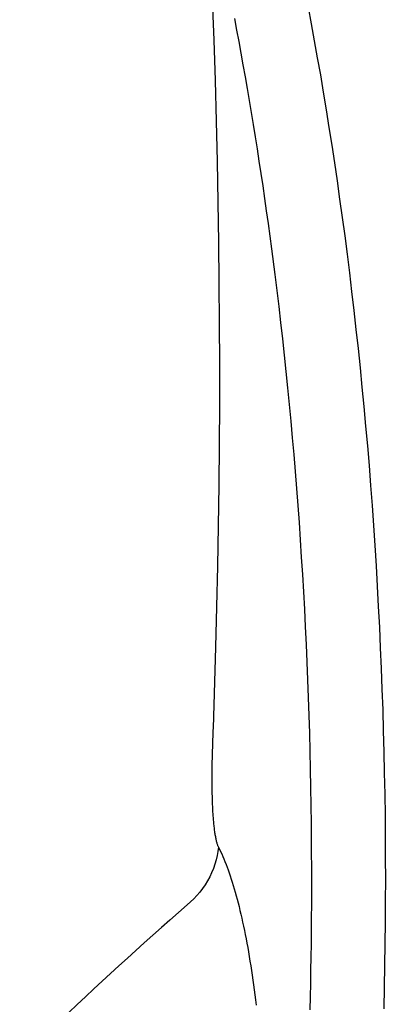
# Model space of a CAD drawing. Extents: x 945 to 1031, y 781 to 934.
# Drawn here: x 997 to 1001, y 839 to 850 of the extents above; entities that cross this region are included whole.
import ezdxf

# ---------------------------------------------------------------- set-up
doc = ezdxf.new("R2010")
doc.units = 0
doc.header["$MEASUREMENT"] = 0
doc.layers.add('1', color=4, linetype='Continuous')

# ---------------------------------------------------------------- blocks, each defined once
blk = doc.blocks.new('ARIA')
at = {"layer": '1', "color": 3, "linetype": 'Continuous'}
for points in [[(54.804, 46.376), (54.829, 46.243), (54.854, 46.11), (54.878, 45.976), (54.903, 45.842), (54.927, 45.706), (54.951, 45.57), (54.974, 45.433), (54.997, 45.295), (55.02, 45.156), (55.043, 45.017), (55.065, 44.876), (55.087, 44.735), (55.109, 44.594), (55.13, 44.451), (55.151, 44.308), (55.171, 44.164), (55.191, 44.019), (55.211, 43.874), (55.231, 43.727), (55.269, 43.433)], [(55.269, 43.433), (55.291, 43.25), (55.314, 43.066), (55.335, 42.88), (55.356, 42.694), (55.377, 42.507), (55.397, 42.318), (55.416, 42.129), (55.434, 41.939), (55.452, 41.748), (55.47, 41.556), (55.487, 41.363), (55.503, 41.169), (55.518, 40.974), (55.533, 40.778), (55.548, 40.581), (55.561, 40.384), (55.574, 40.186), (55.587, 39.987), (55.598, 39.787), (55.609, 39.586), (55.62, 39.385), (55.629, 39.182), (55.638, 38.979), (55.646, 38.776), (55.654, 38.571), (55.661, 38.366), (55.667, 38.16), (55.672, 37.954), (55.677, 37.747), (55.681, 37.539), (55.684, 37.331), (55.687, 37.122), (55.689, 36.913), (55.69, 36.493)], [(55.69, 36.493), (55.69, 36.342), (55.69, 36.192), (55.689, 36.041), (55.687, 35.891), (55.686, 35.74), (55.684, 35.588), (55.681, 35.437), (55.679, 35.285), (55.675, 35.133), (55.672, 34.981)]]:
    blk.add_lwpolyline(points, dxfattribs=at)
at = {"layer": '1', "color": 2}
for points in [[(55.651, 46.507), (55.687, 46.315), (55.723, 46.12), (55.758, 45.924), (55.793, 45.727), (55.826, 45.527), (55.859, 45.327), (55.892, 45.124), (55.924, 44.92), (55.955, 44.715), (55.985, 44.508), (56.015, 44.3), (56.044, 44.09), (56.073, 43.879), (56.1, 43.666), (56.127, 43.452), (56.153, 43.236), (56.178, 43.019), (56.203, 42.801), (56.227, 42.582), (56.25, 42.361), (56.272, 42.139), (56.293, 41.915), (56.314, 41.69), (56.334, 41.465), (56.353, 41.238), (56.371, 41.009), (56.388, 40.78), (56.404, 40.549), (56.42, 40.318), (56.434, 40.085), (56.448, 39.851), (56.46, 39.616), (56.472, 39.381), (56.483, 39.144), (56.493, 38.906), (56.502, 38.667), (56.51, 38.428), (56.517, 38.187), (56.524, 37.946), (56.529, 37.704), (56.533, 37.461), (56.537, 37.217), (56.539, 36.972), (56.54, 36.727), (56.541, 36.481), (56.54, 36.235), (56.538, 35.988), (56.536, 35.74), (56.532, 35.491), (56.528, 35.242), (56.522, 34.993)], [(54.511, 47.521), (54.532, 47.057), (54.55, 46.592), (54.567, 46.127), (54.582, 45.662), (54.594, 45.197), (54.605, 44.732), (54.614, 44.266), (54.621, 43.801), (54.627, 43.336), (54.63, 42.871), (54.631, 42.406), (54.631, 41.94), (54.628, 41.475), (54.624, 41.01), (54.618, 40.545), (54.61, 40.079), (54.6, 39.614), (54.588, 39.149), (54.559, 38.219)], [(54.559, 38.219), (54.558, 38.194), (54.557, 38.169), (54.556, 38.144), (54.555, 38.118), (54.554, 38.093), (54.553, 38.068), (54.552, 38.042), (54.552, 38.017), (54.551, 37.992), (54.55, 37.966), (54.549, 37.941), (54.548, 37.915), (54.548, 37.89), (54.547, 37.865), (54.546, 37.839), (54.546, 37.814), (54.545, 37.789), (54.545, 37.764), (54.545, 37.714)], [(54.545, 37.714), (54.544, 37.696), (54.544, 37.677), (54.544, 37.659), (54.544, 37.64), (54.544, 37.622), (54.544, 37.604), (54.544, 37.585), (54.545, 37.567), (54.545, 37.549), (54.545, 37.531), (54.545, 37.513), (54.546, 37.495), (54.546, 37.477), (54.546, 37.459), (54.547, 37.442), (54.547, 37.424), (54.548, 37.407), (54.548, 37.389), (54.549, 37.372), (54.55, 37.355), (54.55, 37.338), (54.551, 37.321), (54.552, 37.304), (54.553, 37.288), (54.554, 37.271), (54.554, 37.255), (54.555, 37.239), (54.557, 37.223), (54.558, 37.207), (54.559, 37.191), (54.56, 37.176), (54.561, 37.16), (54.563, 37.145), (54.564, 37.13), (54.565, 37.116), (54.567, 37.101), (54.568, 37.087), (54.57, 37.073), (54.572, 37.06), (54.573, 37.046), (54.575, 37.033), (54.577, 37.021), (54.579, 37.008), (54.581, 36.996), (54.583, 36.984), (54.585, 36.973), (54.587, 36.961), (54.589, 36.951), (54.591, 36.94), (54.594, 36.93), (54.596, 36.92), (54.599, 36.911), (54.601, 36.902), (54.604, 36.894), (54.606, 36.886), (54.609, 36.878), (54.611, 36.871), (54.614, 36.865), (54.62, 36.853)], [(54.62, 36.853), (54.614, 36.803), (54.605, 36.754), (54.593, 36.704), (54.579, 36.655), (54.562, 36.606), (54.542, 36.558), (54.52, 36.511), (54.495, 36.465), (54.467, 36.42), (54.438, 36.377), (54.406, 36.335), (54.372, 36.295), (54.337, 36.257), (54.261, 36.187)], [(54.62, 36.853), (54.633, 36.827), (54.646, 36.801), (54.658, 36.773), (54.671, 36.745), (54.684, 36.716), (54.696, 36.685), (54.709, 36.654), (54.721, 36.622), (54.733, 36.589), (54.745, 36.555), (54.757, 36.52), (54.768, 36.485), (54.78, 36.448), (54.792, 36.411), (54.803, 36.372), (54.814, 36.333), (54.825, 36.293), (54.836, 36.252), (54.847, 36.21), (54.858, 36.168), (54.868, 36.124), (54.879, 36.08), (54.889, 36.035), (54.899, 35.989), (54.909, 35.943), (54.919, 35.895), (54.929, 35.847), (54.938, 35.798), (54.947, 35.748), (54.957, 35.698), (54.966, 35.647), (54.975, 35.595), (54.983, 35.542), (54.992, 35.489), (55, 35.435), (55.009, 35.38), (55.017, 35.324), (55.025, 35.268), (55.032, 35.211), (55.04, 35.154), (55.047, 35.096), (55.055, 35.037)], [(54.261, 36.187), (54.162, 36.101), (54.063, 36.014), (53.964, 35.927), (53.866, 35.84), (53.768, 35.753), (53.67, 35.665), (53.573, 35.577), (53.476, 35.489), (53.379, 35.4), (53.283, 35.311), (53.186, 35.222), (53.091, 35.132), (52.995, 35.042), (52.9, 34.952), (52.805, 34.861), (52.71, 34.77), (52.616, 34.679), (52.521, 34.588), (52.334, 34.404)]]:
    blk.add_lwpolyline(points, dxfattribs=at)

msp = doc.modelspace()

# ---------------------------------------------------------------- block references
at = {"layer": '1'}
msp.add_blockref('ARIA', (944.564, 803.938), dxfattribs=at)

doc.saveas('drawing.dxf')
